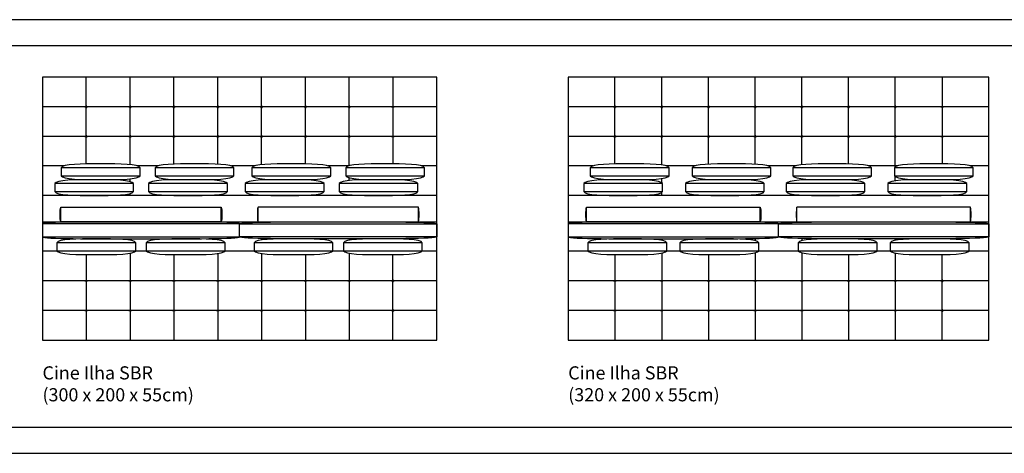
# Model space of a CAD drawing. Units: centimetres. Extents: x 0 to 4109, y 0 to 6100.
# Drawn here: x 2003 to 2752, y 4520 to 4850 of the extents above; entities that cross this region are included whole.
import ezdxf

# ---------------------------------------------------------------- set-up
doc = ezdxf.new("R2010")
doc.units = ezdxf.units.CM
doc.header["$LTSCALE"] = 0.5
doc.layers.get('0').update_dxf_attribs({"true_color": 0x000000})
doc.layers.add('Default', color=7, linetype='Continuous', true_color=0x000000)
doc.styles.add('1_1', font='arial.ttf')

msp = doc.modelspace()

# ---------------------------------------------------------------- linework, layer by layer
for p, q in [((2286.69, 4806.22), (2286.69, 4740.28)), ((2704.47, 4806.22), (2704.47, 4740.28)), ((2094.33, 4737.29), (2034.33, 4737.29)), ((2165.73, 4737.29), (2105.73, 4737.29)), ((2239.31, 4737.29), (2179.31, 4737.29)), ((2310.71, 4737.29), (2250.71, 4737.29)), ((2438.84, 4738.72), (2420.02, 4738.72)), ((2496.83, 4737.29), (2436.83, 4737.29)), ((2516.24, 4738.72), (2494.82, 4738.72)), ((2574.23, 4737.29), (2514.23, 4737.29)), ((2592.83, 4738.72), (2572.22, 4738.72)), ((2650.82, 4737.29), (2590.82, 4737.29)), ((2670.23, 4738.72), (2648.81, 4738.72)), ((2728.22, 4737.29), (2668.22, 4737.29)), ((2740.03, 4738.72), (2726.21, 4738.72)), ((2034.33, 4731.29), (2094.33, 4731.29)), ((2105.73, 4731.29), (2165.73, 4731.29)), ((2179.31, 4731.29), (2239.31, 4731.29)), ((2250.71, 4731.29), (2310.71, 4731.29)), ((2286.69, 4728.3), (2286.69, 4728.17)), ((2436.83, 4731.29), (2496.83, 4731.29)), ((2514.23, 4731.29), (2574.23, 4731.29)), ((2590.82, 4731.29), (2650.82, 4731.29)), ((2668.22, 4731.29), (2728.22, 4731.29)), ((2704.47, 4728.3), (2704.47, 4728.16)), ((2089.33, 4725.22), (2029.33, 4725.22)), ((2160.73, 4725.22), (2100.73, 4725.22)), ((2234.31, 4725.22), (2174.31, 4725.22)), ((2305.71, 4725.22), (2245.71, 4725.22)), ((2491.83, 4725.22), (2431.83, 4725.22)), ((2569.23, 4725.22), (2509.23, 4725.22)), ((2645.82, 4725.22), (2585.82, 4725.22)), ((2723.22, 4725.22), (2663.22, 4725.22)), ((2029.33, 4719.22), (2089.33, 4719.22)), ((2100.73, 4719.22), (2160.73, 4719.22)), ((2174.31, 4719.22), (2234.31, 4719.22)), ((2245.71, 4719.22), (2305.71, 4719.22)), ((2286.69, 4716.27), (2286.69, 4716.22)), ((2431.83, 4719.22), (2491.83, 4719.22)), ((2509.23, 4719.22), (2569.23, 4719.22)), ((2585.82, 4719.22), (2645.82, 4719.22)), ((2663.22, 4719.22), (2723.22, 4719.22)), ((2704.47, 4716.27), (2704.47, 4716.22)), ((2286.69, 4696.13), (2286.69, 4696.23)), ((2704.47, 4696.13), (2704.47, 4696.23)), ((2286.69, 4683.19), (2286.69, 4683.31)), ((2704.47, 4683.18), (2704.47, 4683.31)), ((2091.02, 4680.21), (2031.02, 4680.21)), ((2159.02, 4680.21), (2099.02, 4680.21)), ((2241.02, 4680.21), (2181.02, 4680.21)), ((2309.03, 4680.21), (2249.03, 4680.21)), ((2495.02, 4680.21), (2435.02, 4680.21)), ((2565.03, 4680.21), (2505.03, 4680.21)), ((2655.03, 4680.21), (2595.03, 4680.21)), ((2725.03, 4680.21), (2665.03, 4680.21)), ((2031.02, 4674.21), (2091.02, 4674.21)), ((2099.02, 4674.21), (2159.02, 4674.21)), ((2181.02, 4674.21), (2241.02, 4674.21)), ((2249.03, 4674.21), (2309.03, 4674.21)), ((2286.69, 4606.22), (2286.69, 4671.23)), ((2435.02, 4674.21), (2495.02, 4674.21)), ((2505.03, 4674.21), (2565.03, 4674.21)), ((2595.03, 4674.21), (2655.03, 4674.21)), ((2665.03, 4674.21), (2725.03, 4674.21)), ((2704.47, 4606.22), (2704.47, 4671.24))]:
    msp.add_line(p, q)
for points in [[(2020.02, 4696.23), (2020.02, 4606.22), (2320.02, 4606.22), (2320.02, 4806.22), (2020.02, 4806.22), (2020.02, 4716.22)], [(2053.35, 4740.24), (2053.35, 4806.23)], [(2086.69, 4739.73), (2086.69, 4806.23)], [(2120.02, 4740.13), (2120.02, 4806.23)], [(2153.35, 4740.05), (2153.35, 4806.23)], [(2186.69, 4739.7), (2186.69, 4806.23)], [(2220.02, 4740.24), (2220.02, 4806.23)], [(2253.35, 4738.91), (2253.35, 4806.23)], [(2420.02, 4696.23), (2420.02, 4606.22), (2740.03, 4606.22), (2740.03, 4806.22), (2420.02, 4806.22), (2420.02, 4716.22)], [(2455.58, 4740.23), (2455.58, 4806.23)], [(2491.13, 4739.5), (2491.13, 4806.23)], [(2526.69, 4740.05), (2526.69, 4806.23)], [(2562.25, 4740.03), (2562.25, 4806.23)], [(2597.8, 4739.66), (2597.8, 4806.23)], [(2633.36, 4740.21), (2633.36, 4806.23)], [(2668.91, 4738.11), (2668.91, 4806.23)], [(2320.02, 4783.72), (2020.02, 4783.72)], [(2052.35, 4783.72), (2054.35, 4783.72)], [(2053.35, 4784.72), (2053.35, 4782.72)], [(2085.69, 4783.72), (2087.69, 4783.72)], [(2086.69, 4784.72), (2086.69, 4782.72)], [(2119.02, 4783.72), (2121.02, 4783.72)], [(2120.02, 4784.72), (2120.02, 4782.72)], [(2152.35, 4783.72), (2154.35, 4783.72)], [(2153.35, 4784.72), (2153.35, 4782.72)], [(2185.69, 4783.72), (2187.69, 4783.72)], [(2186.69, 4784.72), (2186.69, 4782.72)], [(2219.02, 4783.72), (2221.02, 4783.72)], [(2220.02, 4784.72), (2220.02, 4782.72)], [(2252.35, 4783.72), (2254.35, 4783.72)], [(2253.35, 4784.72), (2253.35, 4782.72)], [(2285.69, 4783.72), (2287.69, 4783.72)], [(2286.69, 4784.72), (2286.69, 4782.72)], [(2740.03, 4783.72), (2420.02, 4783.72)], [(2454.58, 4783.72), (2456.58, 4783.72)], [(2455.58, 4784.72), (2455.58, 4782.72)], [(2490.13, 4783.72), (2492.13, 4783.72)], [(2491.13, 4784.72), (2491.13, 4782.72)], [(2525.69, 4783.72), (2527.69, 4783.72)], [(2526.69, 4784.72), (2526.69, 4782.72)], [(2561.25, 4783.72), (2563.25, 4783.72)], [(2562.25, 4784.72), (2562.25, 4782.72)], [(2596.8, 4783.72), (2598.8, 4783.72)], [(2597.8, 4784.72), (2597.8, 4782.72)], [(2632.36, 4783.72), (2634.36, 4783.72)], [(2633.36, 4784.72), (2633.36, 4782.72)], [(2667.91, 4783.72), (2669.91, 4783.72)], [(2668.91, 4784.72), (2668.91, 4782.72)], [(2703.47, 4783.72), (2705.47, 4783.72)], [(2704.47, 4784.72), (2704.47, 4782.72)], [(2320.02, 4761.22), (2020.02, 4761.22)], [(2052.35, 4761.22), (2054.35, 4761.22)], [(2053.35, 4762.22), (2053.35, 4760.22)], [(2085.69, 4761.22), (2087.69, 4761.22)], [(2086.69, 4762.22), (2086.69, 4760.22)], [(2119.02, 4761.22), (2121.02, 4761.22)], [(2120.02, 4762.22), (2120.02, 4760.22)], [(2152.35, 4761.22), (2154.35, 4761.22)], [(2153.35, 4762.22), (2153.35, 4760.22)], [(2185.69, 4761.22), (2187.69, 4761.22)], [(2186.69, 4762.22), (2186.69, 4760.22)], [(2219.02, 4761.22), (2221.02, 4761.22)], [(2220.02, 4762.22), (2220.02, 4760.22)], [(2252.35, 4761.22), (2254.35, 4761.22)], [(2253.35, 4762.22), (2253.35, 4760.22)], [(2285.69, 4761.22), (2287.69, 4761.22)], [(2286.69, 4762.22), (2286.69, 4760.22)], [(2740.03, 4761.22), (2420.02, 4761.22)], [(2454.58, 4761.22), (2456.58, 4761.22)], [(2455.58, 4762.22), (2455.58, 4760.22)], [(2490.13, 4761.22), (2492.13, 4761.22)], [(2491.13, 4762.22), (2491.13, 4760.22)], [(2525.69, 4761.22), (2527.69, 4761.22)], [(2526.69, 4762.22), (2526.69, 4760.22)], [(2561.25, 4761.22), (2563.25, 4761.22)], [(2562.25, 4762.22), (2562.25, 4760.22)], [(2596.8, 4761.22), (2598.8, 4761.22)], [(2597.8, 4762.22), (2597.8, 4760.22)], [(2632.36, 4761.22), (2634.36, 4761.22)], [(2633.36, 4762.22), (2633.36, 4760.22)], [(2667.91, 4761.22), (2669.91, 4761.22)], [(2668.91, 4762.22), (2668.91, 4760.22)], [(2703.47, 4761.22), (2705.47, 4761.22)], [(2704.47, 4762.22), (2704.47, 4760.22)], [(2036.34, 4738.72), (2020.02, 4738.72)], [(2107.74, 4738.72), (2092.32, 4738.72)], [(2181.32, 4738.72), (2163.72, 4738.72)], [(2252.72, 4738.72), (2237.3, 4738.72)], [(2320.02, 4738.72), (2308.7, 4738.72)], [(2053.35, 4728.21), (2053.35, 4728.34)], [(2086.69, 4726.84), (2086.69, 4728.85)], [(2120.02, 4728.17), (2120.02, 4728.45)], [(2153.35, 4727.63), (2153.35, 4728.53)], [(2186.69, 4727.98), (2186.69, 4728.88)], [(2220.02, 4728.06), (2220.02, 4728.34)], [(2253.35, 4727.66), (2253.35, 4729.67)], [(2455.58, 4728.21), (2455.58, 4728.34)], [(2491.13, 4726.03), (2491.13, 4729.08)], [(2526.69, 4728.14), (2526.69, 4728.52)], [(2562.25, 4727.59), (2562.25, 4728.55)], [(2597.8, 4727.96), (2597.8, 4728.92)], [(2633.36, 4727.98), (2633.36, 4728.37)], [(2668.91, 4727.43), (2668.91, 4730.47)], [(2053.35, 4716.22), (2053.35, 4716.23)], [(2086.69, 4716.22), (2086.69, 4717.59)], [(2120.02, 4716.22), (2120.02, 4716.26)], [(2153.35, 4716.22), (2153.35, 4716.81)], [(2186.69, 4716.22), (2186.69, 4716.46)], [(2220.02, 4716.22), (2220.02, 4716.38)], [(2253.35, 4716.22), (2253.35, 4716.78)], [(2455.58, 4716.22), (2455.58, 4716.23)], [(2491.13, 4716.22), (2491.13, 4718.4)], [(2526.69, 4716.22), (2526.69, 4716.3)], [(2562.25, 4716.22), (2562.25, 4716.85)], [(2597.8, 4716.22), (2597.8, 4716.47)], [(2633.36, 4716.22), (2633.36, 4716.45)], [(2668.91, 4716.22), (2668.91, 4717)], [(2034.02, 4696.22), (2034.02, 4707.22)], [(2156.02, 4696.22), (2156.02, 4707.22)], [(2184.02, 4696.22), (2184.02, 4707.22)], [(2306.02, 4696.22), (2306.02, 4707.22)], [(2434.02, 4696.22), (2434.02, 4707.22)], [(2566.03, 4696.22), (2566.03, 4707.22)], [(2594.03, 4696.22), (2594.03, 4707.22)], [(2726.03, 4696.22), (2726.03, 4707.22)], [(2170.02, 4694.72), (2020.02, 4694.72)], [(2053.35, 4696.23), (2053.35, 4696.13)], [(2086.69, 4696.23), (2086.69, 4696.22)], [(2120.02, 4696.23), (2120.02, 4696.2)], [(2153.35, 4696.23), (2153.35, 4695.92)], [(2170.02, 4694.72), (2320.02, 4694.72)], [(2186.69, 4696.23), (2186.69, 4695.92)], [(2220.02, 4696.23), (2220.02, 4696.2)], [(2253.35, 4696.23), (2253.35, 4696.22)], [(2580.03, 4694.72), (2420.02, 4694.72)], [(2455.58, 4696.23), (2455.58, 4696.13)], [(2491.13, 4696.23), (2491.13, 4696.22)], [(2526.69, 4696.23), (2526.69, 4696.2)], [(2562.25, 4696.23), (2562.25, 4695.92)], [(2580.03, 4694.72), (2740.03, 4694.72)], [(2597.8, 4696.23), (2597.8, 4695.92)], [(2633.36, 4696.23), (2633.36, 4696.2)], [(2668.91, 4696.23), (2668.91, 4696.22)], [(2020.02, 4684.72), (2170.02, 4684.72)], [(2053.35, 4683.31), (2053.35, 4683.19)], [(2086.69, 4683.22), (2086.69, 4682.21)], [(2120.02, 4683.23), (2120.02, 4683.18)], [(2153.35, 4683.52), (2153.35, 4682.42)], [(2320.02, 4684.72), (2170.02, 4684.72)], [(2186.69, 4683.52), (2186.69, 4682.42)], [(2253.35, 4683.22), (2253.35, 4682.21)], [(2420.02, 4684.72), (2580.03, 4684.72)], [(2455.58, 4683.31), (2455.58, 4683.18)], [(2491.13, 4683.22), (2491.13, 4682.12)], [(2526.69, 4683.23), (2526.69, 4683.19)], [(2562.25, 4683.52), (2562.25, 4681.87)], [(2740.03, 4684.72), (2580.03, 4684.72)], [(2597.8, 4683.52), (2597.8, 4681.87)], [(2633.36, 4683.23), (2633.36, 4683.19)], [(2668.91, 4683.22), (2668.91, 4682.12)], [(2031.32, 4673.72), (2020.02, 4673.72)], [(2053.35, 4671.23), (2053.35, 4606.22)], [(2086.69, 4672.21), (2086.69, 4606.22)], [(2099.32, 4673.72), (2090.72, 4673.72)], [(2120.02, 4671.24), (2120.02, 4606.22)], [(2153.35, 4672), (2153.35, 4606.22)], [(2181.32, 4673.72), (2158.72, 4673.72)], [(2186.69, 4672), (2186.69, 4606.22)], [(2220.02, 4671.24), (2220.02, 4606.22)], [(2249.33, 4673.72), (2240.72, 4673.72)], [(2253.35, 4672.21), (2253.35, 4606.22)], [(2320.02, 4673.72), (2308.72, 4673.72)], [(2435.32, 4673.72), (2420.02, 4673.72)], [(2455.58, 4671.24), (2455.58, 4606.22)], [(2491.13, 4672.29), (2491.13, 4606.22)], [(2505.33, 4673.72), (2494.72, 4673.72)], [(2526.69, 4671.23), (2526.69, 4606.22)], [(2562.25, 4672.55), (2562.25, 4606.22)], [(2595.33, 4673.72), (2564.72, 4673.72)], [(2597.8, 4672.55), (2597.8, 4606.22)], [(2633.36, 4671.23), (2633.36, 4606.22)], [(2665.33, 4673.72), (2654.72, 4673.72)], [(2668.91, 4672.29), (2668.91, 4606.22)], [(2740.03, 4673.72), (2724.73, 4673.72)], [(2053.35, 4652.22), (2053.35, 4650.22)], [(2086.69, 4652.22), (2086.69, 4650.22)], [(2120.02, 4652.22), (2120.02, 4650.22)], [(2153.35, 4652.22), (2153.35, 4650.22)], [(2186.69, 4652.22), (2186.69, 4650.22)], [(2220.02, 4652.22), (2220.02, 4650.22)], [(2253.35, 4652.22), (2253.35, 4650.22)], [(2286.69, 4652.22), (2286.69, 4650.22)], [(2455.58, 4652.22), (2455.58, 4650.22)], [(2491.13, 4652.22), (2491.13, 4650.22)], [(2526.69, 4652.22), (2526.69, 4650.22)], [(2562.25, 4652.22), (2562.25, 4650.22)], [(2597.8, 4652.22), (2597.8, 4650.22)], [(2633.36, 4652.22), (2633.36, 4650.22)], [(2668.91, 4652.22), (2668.91, 4650.22)], [(2704.47, 4652.22), (2704.47, 4650.22)], [(2320.02, 4651.22), (2020.02, 4651.22)], [(2052.35, 4651.22), (2054.35, 4651.22)], [(2085.69, 4651.22), (2087.69, 4651.22)], [(2119.02, 4651.22), (2121.02, 4651.22)], [(2152.35, 4651.22), (2154.35, 4651.22)], [(2185.69, 4651.22), (2187.69, 4651.22)], [(2219.02, 4651.22), (2221.02, 4651.22)], [(2252.35, 4651.22), (2254.35, 4651.22)], [(2285.69, 4651.22), (2287.69, 4651.22)], [(2740.03, 4651.22), (2420.02, 4651.22)], [(2454.58, 4651.22), (2456.58, 4651.22)], [(2490.13, 4651.22), (2492.13, 4651.22)], [(2525.69, 4651.22), (2527.69, 4651.22)], [(2561.25, 4651.22), (2563.25, 4651.22)], [(2596.8, 4651.22), (2598.8, 4651.22)], [(2632.36, 4651.22), (2634.36, 4651.22)], [(2667.91, 4651.22), (2669.91, 4651.22)], [(2703.47, 4651.22), (2705.47, 4651.22)], [(2053.35, 4629.72), (2053.35, 4627.72)], [(2086.69, 4629.72), (2086.69, 4627.72)], [(2120.02, 4629.72), (2120.02, 4627.72)], [(2153.35, 4629.72), (2153.35, 4627.72)], [(2186.69, 4629.72), (2186.69, 4627.72)], [(2220.02, 4629.72), (2220.02, 4627.72)], [(2253.35, 4629.72), (2253.35, 4627.72)], [(2286.69, 4629.72), (2286.69, 4627.72)], [(2455.58, 4629.72), (2455.58, 4627.72)], [(2491.13, 4629.72), (2491.13, 4627.72)], [(2526.69, 4629.72), (2526.69, 4627.72)], [(2562.25, 4629.72), (2562.25, 4627.72)], [(2597.8, 4629.72), (2597.8, 4627.72)], [(2633.36, 4629.72), (2633.36, 4627.72)], [(2668.91, 4629.72), (2668.91, 4627.72)], [(2704.47, 4629.72), (2704.47, 4627.72)], [(2320.02, 4628.72), (2020.02, 4628.72)], [(2052.35, 4628.72), (2054.35, 4628.72)], [(2085.69, 4628.72), (2087.69, 4628.72)], [(2119.02, 4628.72), (2121.02, 4628.72)], [(2152.35, 4628.72), (2154.35, 4628.72)], [(2185.69, 4628.72), (2187.69, 4628.72)], [(2219.02, 4628.72), (2221.02, 4628.72)], [(2252.35, 4628.72), (2254.35, 4628.72)], [(2285.69, 4628.72), (2287.69, 4628.72)], [(2740.03, 4628.72), (2420.02, 4628.72)], [(2454.58, 4628.72), (2456.58, 4628.72)], [(2490.13, 4628.72), (2492.13, 4628.72)], [(2525.69, 4628.72), (2527.69, 4628.72)], [(2561.25, 4628.72), (2563.25, 4628.72)], [(2596.8, 4628.72), (2598.8, 4628.72)], [(2632.36, 4628.72), (2634.36, 4628.72)], [(2667.91, 4628.72), (2669.91, 4628.72)], [(2703.47, 4628.72), (2705.47, 4628.72)]]:
    msp.add_lwpolyline(points)
for points in [[(2020.02, 4696.23), (2320.02, 4696.23), (2320.02, 4716.22), (2020.02, 4716.22)], [(2420.02, 4696.23), (2740.03, 4696.23), (2740.03, 4716.22), (2420.02, 4716.22)]]:
    msp.add_lwpolyline(points, close=True)
for points, degree in [([(2094.33, 4737.29), (2093.33, 4740.29), (2064.33, 4740.29), (2035.33, 4740.29), (2034.33, 4737.29)], 3), ([(2034.33, 4737.29), (2034.33, 4731.29)], 1), ([(2094.33, 4731.29), (2094.33, 4737.29)], 1), ([(2165.73, 4737.29), (2164.73, 4740.29), (2135.73, 4740.29), (2106.73, 4740.29), (2105.73, 4737.29)], 3), ([(2105.73, 4737.29), (2105.73, 4731.29)], 1), ([(2165.73, 4731.29), (2165.73, 4737.29)], 1), ([(2239.31, 4737.29), (2238.31, 4740.29), (2209.31, 4740.29), (2180.31, 4740.29), (2179.31, 4737.29)], 3), ([(2179.31, 4737.29), (2179.31, 4731.29)], 1), ([(2239.31, 4731.29), (2239.31, 4737.29)], 1), ([(2310.71, 4737.29), (2309.71, 4740.29), (2280.71, 4740.29), (2251.71, 4740.29), (2250.71, 4737.29)], 3), ([(2250.71, 4737.29), (2250.71, 4731.29)], 1), ([(2310.71, 4731.29), (2310.71, 4737.29)], 1), ([(2496.83, 4737.29), (2495.83, 4740.29), (2466.83, 4740.29), (2437.83, 4740.29), (2436.83, 4737.29)], 3), ([(2436.83, 4737.29), (2436.83, 4731.29)], 1), ([(2496.83, 4731.29), (2496.83, 4737.29)], 1), ([(2574.23, 4737.29), (2573.23, 4740.29), (2544.23, 4740.29), (2515.23, 4740.29), (2514.23, 4737.29)], 3), ([(2514.23, 4737.29), (2514.23, 4731.29)], 1), ([(2574.23, 4731.29), (2574.23, 4737.29)], 1), ([(2650.82, 4737.29), (2649.82, 4740.29), (2620.82, 4740.29), (2591.82, 4740.29), (2590.82, 4737.29)], 3), ([(2590.82, 4737.29), (2590.82, 4731.29)], 1), ([(2650.82, 4731.29), (2650.82, 4737.29)], 1), ([(2728.22, 4737.29), (2727.22, 4740.29), (2698.22, 4740.29), (2669.22, 4740.29), (2668.22, 4737.29)], 3), ([(2668.22, 4737.29), (2668.22, 4731.29)], 1), ([(2728.22, 4731.29), (2728.22, 4737.29)], 1), ([(2089.33, 4725.22), (2088.33, 4728.22), (2059.33, 4728.22), (2030.33, 4728.22), (2029.33, 4725.22)], 3), ([(2034.33, 4731.29), (2035.33, 4728.29), (2064.33, 4728.29), (2093.33, 4728.29), (2094.33, 4731.29)], 3), ([(2160.73, 4725.22), (2159.73, 4728.22), (2130.73, 4728.22), (2101.73, 4728.22), (2100.73, 4725.22)], 3), ([(2105.73, 4731.29), (2106.73, 4728.29), (2135.73, 4728.29), (2164.73, 4728.29), (2165.73, 4731.29)], 3), ([(2234.31, 4725.22), (2233.31, 4728.22), (2204.31, 4728.22), (2175.31, 4728.22), (2174.31, 4725.22)], 3), ([(2179.31, 4731.29), (2180.31, 4728.29), (2209.31, 4728.29), (2238.31, 4728.29), (2239.31, 4731.29)], 3), ([(2305.71, 4725.22), (2304.71, 4728.22), (2275.71, 4728.22), (2246.71, 4728.22), (2245.71, 4725.22)], 3), ([(2250.71, 4731.29), (2251.71, 4728.29), (2280.71, 4728.29), (2309.71, 4728.29), (2310.71, 4731.29)], 3), ([(2491.83, 4725.22), (2490.83, 4728.22), (2461.83, 4728.22), (2432.83, 4728.22), (2431.83, 4725.22)], 3), ([(2436.83, 4731.29), (2437.83, 4728.29), (2466.83, 4728.29), (2495.83, 4728.29), (2496.83, 4731.29)], 3), ([(2569.23, 4725.22), (2568.23, 4728.22), (2539.23, 4728.22), (2510.23, 4728.22), (2509.23, 4725.22)], 3), ([(2514.23, 4731.29), (2515.23, 4728.29), (2544.23, 4728.29), (2573.23, 4728.29), (2574.23, 4731.29)], 3), ([(2645.82, 4725.22), (2644.82, 4728.22), (2615.82, 4728.22), (2586.82, 4728.22), (2585.82, 4725.22)], 3), ([(2590.82, 4731.29), (2591.82, 4728.29), (2620.82, 4728.29), (2649.82, 4728.29), (2650.82, 4731.29)], 3), ([(2723.22, 4725.22), (2722.22, 4728.22), (2693.22, 4728.22), (2664.22, 4728.22), (2663.22, 4725.22)], 3), ([(2668.22, 4731.29), (2669.22, 4728.29), (2698.22, 4728.29), (2727.22, 4728.29), (2728.22, 4731.29)], 3), ([(2029.33, 4725.22), (2029.33, 4719.22)], 1), ([(2089.33, 4719.22), (2089.33, 4725.22)], 1), ([(2100.73, 4725.22), (2100.73, 4719.22)], 1), ([(2160.73, 4719.22), (2160.73, 4725.22)], 1), ([(2174.31, 4725.22), (2174.31, 4719.22)], 1), ([(2234.31, 4719.22), (2234.31, 4725.22)], 1), ([(2245.71, 4725.22), (2245.71, 4719.22)], 1), ([(2305.71, 4719.22), (2305.71, 4725.22)], 1), ([(2431.83, 4725.22), (2431.83, 4719.22)], 1), ([(2491.83, 4719.22), (2491.83, 4725.22)], 1), ([(2509.23, 4725.22), (2509.23, 4719.22)], 1), ([(2569.23, 4719.22), (2569.23, 4725.22)], 1), ([(2585.82, 4725.22), (2585.82, 4719.22)], 1), ([(2645.82, 4719.22), (2645.82, 4725.22)], 1), ([(2663.22, 4725.22), (2663.22, 4719.22)], 1), ([(2723.22, 4719.22), (2723.22, 4725.22)], 1), ([(2029.33, 4719.22), (2030.33, 4716.22), (2059.33, 4716.22), (2088.33, 4716.22), (2089.33, 4719.22)], 3), ([(2100.73, 4719.22), (2101.73, 4716.22), (2130.73, 4716.22), (2159.73, 4716.22), (2160.73, 4719.22)], 3), ([(2174.31, 4719.22), (2175.31, 4716.22), (2204.31, 4716.22), (2233.31, 4716.22), (2234.31, 4719.22)], 3), ([(2245.71, 4719.22), (2246.71, 4716.22), (2275.71, 4716.22), (2304.71, 4716.22), (2305.71, 4719.22)], 3), ([(2431.83, 4719.22), (2432.83, 4716.22), (2461.83, 4716.22), (2490.83, 4716.22), (2491.83, 4719.22)], 3), ([(2509.23, 4719.22), (2510.23, 4716.22), (2539.23, 4716.22), (2568.23, 4716.22), (2569.23, 4719.22)], 3), ([(2585.82, 4719.22), (2586.82, 4716.22), (2615.82, 4716.22), (2644.82, 4716.22), (2645.82, 4719.22)], 3), ([(2663.22, 4719.22), (2664.22, 4716.22), (2693.22, 4716.22), (2722.22, 4716.22), (2723.22, 4719.22)], 3), ([(2034.02, 4696.22), (2033.52, 4697.22), (2033.52, 4701.72), (2033.52, 4706.22), (2034.02, 4707.22)], 3), ([(2034.02, 4707.22), (2156.02, 4707.22)], 1), ([(2156.02, 4707.22), (2156.52, 4706.22), (2156.52, 4701.72), (2156.52, 4697.22), (2156.02, 4696.22)], 3), ([(2184.02, 4707.22), (2183.52, 4706.22), (2183.52, 4701.72), (2183.52, 4697.22), (2184.02, 4696.22)], 3), ([(2306.02, 4707.22), (2184.02, 4707.22)], 1), ([(2306.02, 4696.22), (2306.52, 4697.22), (2306.52, 4701.72), (2306.52, 4706.22), (2306.02, 4707.22)], 3), ([(2434.02, 4696.22), (2433.52, 4697.22), (2433.52, 4701.72), (2433.52, 4706.22), (2434.02, 4707.22)], 3), ([(2434.02, 4707.22), (2566.03, 4707.22)], 1), ([(2566.03, 4707.22), (2566.53, 4706.22), (2566.53, 4701.72), (2566.53, 4697.22), (2566.03, 4696.22)], 3), ([(2594.03, 4707.22), (2593.53, 4706.22), (2593.53, 4701.72), (2593.53, 4697.22), (2594.03, 4696.22)], 3), ([(2726.03, 4707.22), (2594.03, 4707.22)], 1), ([(2726.03, 4696.22), (2726.53, 4697.22), (2726.53, 4701.72), (2726.53, 4706.22), (2726.03, 4707.22)], 3), ([(2170.02, 4694.72), (2170.02, 4696.22), (2095.02, 4696.22), (2020.02, 4696.22), (2020.02, 4694.72)], 3), ([(2020.02, 4694.72), (2020.02, 4684.72)], 1), ([(2156.02, 4696.22), (2034.02, 4696.22)], 1), ([(2170.02, 4694.72), (2170.02, 4696.22), (2245.02, 4696.22), (2320.02, 4696.22), (2320.02, 4694.72)], 3), ([(2170.02, 4684.72), (2170.02, 4694.72)], 1), ([(2170.02, 4684.72), (2170.02, 4694.72)], 1), ([(2184.02, 4696.22), (2306.02, 4696.22)], 1), ([(2320.02, 4694.72), (2320.02, 4684.72)], 1), ([(2580.03, 4694.72), (2580.03, 4696.22), (2500.02, 4696.22), (2420.02, 4696.22), (2420.02, 4694.72)], 3), ([(2420.02, 4694.72), (2420.02, 4684.72)], 1), ([(2566.03, 4696.22), (2434.02, 4696.22)], 1), ([(2580.03, 4694.72), (2580.03, 4696.22), (2660.03, 4696.22), (2740.03, 4696.22), (2740.03, 4694.72)], 3), ([(2580.03, 4684.72), (2580.03, 4694.72)], 1), ([(2580.03, 4684.72), (2580.03, 4694.72)], 1), ([(2594.03, 4696.22), (2726.03, 4696.22)], 1), ([(2740.03, 4694.72), (2740.03, 4684.72)], 1), ([(2020.02, 4684.72), (2020.02, 4683.22), (2095.02, 4683.22), (2170.02, 4683.22), (2170.02, 4684.72)], 3), ([(2091.02, 4680.21), (2090.02, 4683.21), (2061.02, 4683.21), (2032.02, 4683.21), (2031.02, 4680.21)], 3), ([(2159.02, 4680.21), (2158.02, 4683.21), (2129.02, 4683.21), (2100.02, 4683.21), (2099.02, 4680.21)], 3), ([(2320.02, 4684.72), (2320.02, 4683.22), (2245.02, 4683.22), (2170.02, 4683.22), (2170.02, 4684.72)], 3), ([(2241.02, 4680.21), (2240.02, 4683.21), (2211.02, 4683.21), (2182.02, 4683.21), (2181.02, 4680.21)], 3), ([(2309.03, 4680.21), (2308.03, 4683.21), (2279.03, 4683.21), (2250.03, 4683.21), (2249.03, 4680.21)], 3), ([(2420.02, 4684.72), (2420.02, 4683.22), (2500.02, 4683.22), (2580.03, 4683.22), (2580.03, 4684.72)], 3), ([(2495.02, 4680.21), (2494.02, 4683.21), (2465.02, 4683.21), (2436.02, 4683.21), (2435.02, 4680.21)], 3), ([(2565.03, 4680.21), (2564.03, 4683.21), (2535.03, 4683.21), (2506.03, 4683.21), (2505.03, 4680.21)], 3), ([(2740.03, 4684.72), (2740.03, 4683.22), (2660.03, 4683.22), (2580.03, 4683.22), (2580.03, 4684.72)], 3), ([(2655.03, 4680.21), (2654.03, 4683.21), (2625.03, 4683.21), (2596.03, 4683.21), (2595.03, 4680.21)], 3), ([(2725.03, 4680.21), (2724.03, 4683.21), (2695.03, 4683.21), (2666.03, 4683.21), (2665.03, 4680.21)], 3), ([(2031.02, 4680.21), (2031.02, 4674.21)], 1), ([(2091.02, 4674.21), (2091.02, 4680.21)], 1), ([(2099.02, 4680.21), (2099.02, 4674.21)], 1), ([(2159.02, 4674.21), (2159.02, 4680.21)], 1), ([(2181.02, 4680.21), (2181.02, 4674.21)], 1), ([(2241.02, 4674.21), (2241.02, 4680.21)], 1), ([(2249.03, 4680.21), (2249.03, 4674.21)], 1), ([(2309.03, 4674.21), (2309.03, 4680.21)], 1), ([(2435.02, 4680.21), (2435.02, 4674.21)], 1), ([(2495.02, 4674.21), (2495.02, 4680.21)], 1), ([(2505.03, 4680.21), (2505.03, 4674.21)], 1), ([(2565.03, 4674.21), (2565.03, 4680.21)], 1), ([(2595.03, 4680.21), (2595.03, 4674.21)], 1), ([(2655.03, 4674.21), (2655.03, 4680.21)], 1), ([(2665.03, 4680.21), (2665.03, 4674.21)], 1), ([(2725.03, 4674.21), (2725.03, 4680.21)], 1), ([(2031.02, 4674.21), (2032.02, 4671.21), (2061.02, 4671.21), (2090.02, 4671.21), (2091.02, 4674.21)], 3), ([(2099.02, 4674.21), (2100.02, 4671.21), (2129.02, 4671.21), (2158.02, 4671.21), (2159.02, 4674.21)], 3), ([(2181.02, 4674.21), (2182.02, 4671.21), (2211.02, 4671.21), (2240.02, 4671.21), (2241.02, 4674.21)], 3), ([(2249.03, 4674.21), (2250.03, 4671.21), (2279.03, 4671.21), (2308.03, 4671.21), (2309.03, 4674.21)], 3), ([(2435.02, 4674.21), (2436.02, 4671.21), (2465.02, 4671.21), (2494.02, 4671.21), (2495.02, 4674.21)], 3), ([(2505.03, 4674.21), (2506.03, 4671.21), (2535.03, 4671.21), (2564.03, 4671.21), (2565.03, 4674.21)], 3), ([(2595.03, 4674.21), (2596.03, 4671.21), (2625.03, 4671.21), (2654.03, 4671.21), (2655.03, 4674.21)], 3), ([(2665.03, 4674.21), (2666.03, 4671.21), (2695.03, 4671.21), (2724.03, 4671.21), (2725.03, 4674.21)], 3)]:
    msp.add_open_spline(points, degree=degree)
at = {"layer": 'Default'}
for points in [[(0, 4520), (3683.82, 4520), (3683.82, 4850.01), (0, 4850.01)], [(300, 4540), (3663.82, 4540), (3663.82, 4830.01), (300, 4830.01)]]:
    msp.add_lwpolyline(points, close=True, dxfattribs=at)

# ---------------------------------------------------------------- texts
at = {"layer": 'Default', "char_height": 10, "width": 256.7391, "attachment_point": 1, "style": '1_1'}
for s, insert in [('{\\fArial;Cine Ilha SBR}\\P{\\fArial;(300 x 200 x 55cm)}', (2020.02, 4586.22)), ('{\\fArial;Cine Ilha SBR}\\P{\\fArial;(320 x 200 x 55cm)}', (2420.02, 4586.22))]:
    msp.add_mtext(s, dxfattribs=dict(at, insert=insert))

doc.saveas('drawing.dxf')
